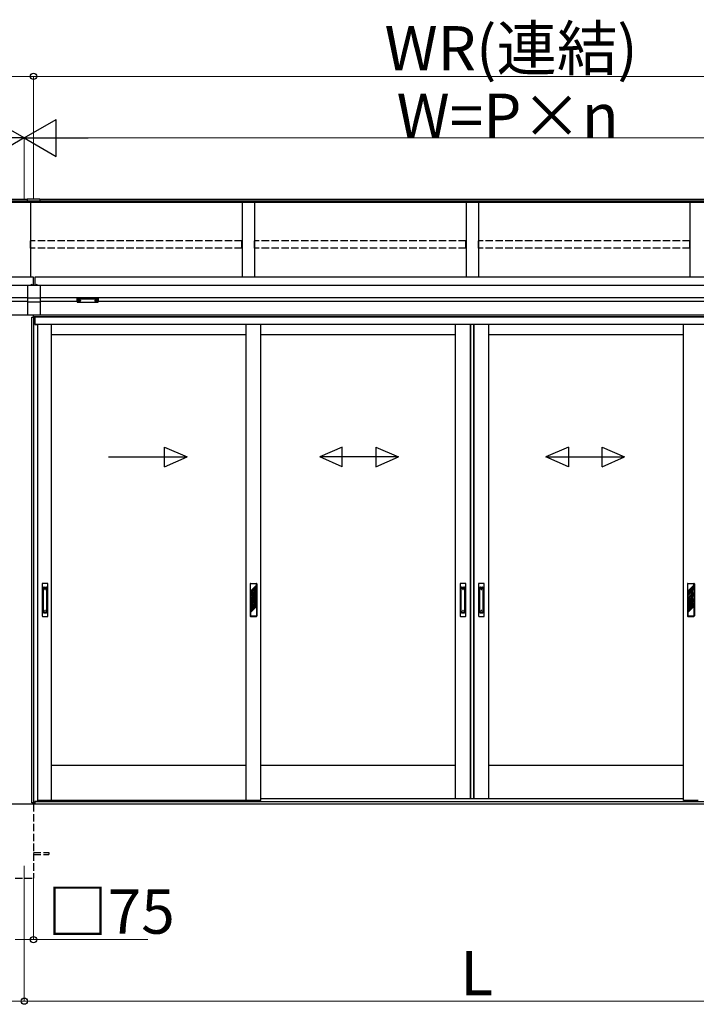
# Model space of a CAD drawing. Extents: x 0 to 15840, y 0 to 25654.
# Drawn here: x 5320 to 8069, y 13121 to 17121 of the extents above; entities that cross this region are included whole.
import ezdxf

# ---------------------------------------------------------------- set-up
doc = ezdxf.new("R2010")
doc.units = 0
doc.linetypes.add('YHIDDEN_1', pattern=[4, 3, -1])
for name, color, linetype, lineweight in [('YKK_12', 2, 'CONTINUOUS', 13), ('YKK_A1', 4, 'CONTINUOUS', 30), ('YKK_D', 6, 'CONTINUOUS', 13)]:
    doc.layers.add(name, color=color, linetype=linetype, lineweight=lineweight)
doc.styles.get("Standard").update_dxf_attribs({"font": 'txt', "bigfont": 'BIGFONT'})

msp = doc.modelspace()

# ---------------------------------------------------------------- linework, layer by layer
at = {"layer": 'YKK_12'}
msp.add_line((5338.7, 13683.7), (5338.7, 13583.7), dxfattribs=at)
at = {"layer": 'YKK_A1'}
for p, q in [((5350.2, 16390.3), (1666.7, 16390.3)), ((5350.2, 16383.3), (1666.7, 16383.3)), ((5350.2, 16378.1), (1666.7, 16378.1)), ((5350.2, 16391.7), (5350.2, 16377.3)), ((5402.2, 16391.7), (5350.2, 16391.7)), ((5402.2, 16384), (5350.2, 16384)), ((5402.2, 16377.8), (5350.2, 16377.8)), ((5402.2, 16377.3), (5350.2, 16377.3)), ((5363.7, 16377.3), (5363.7, 16074)), ((5402.2, 16391.7), (5402.2, 16377.3)), ((9010.7, 16390.3), (5402.2, 16390.3)), ((9010.7, 16383.3), (5402.2, 16383.3)), ((9010.7, 16378.1), (5402.2, 16378.1)), ((6223.7, 16378.1), (6223.7, 16074)), ((6273.7, 16378.1), (6273.7, 16074)), ((7133.7, 16378.1), (7133.7, 16074)), ((7183.7, 16378.1), (7183.7, 16074)), ((8043.7, 16378.1), (8043.7, 16074)), ((5376.2, 16074), (1666.2, 16074)), ((5353.7, 16040.7), (1666.2, 16040.7)), ((5353.7, 16041.7), (5403.7, 16041.7)), ((5353.7, 15920.7), (5353.7, 16041.7)), ((5376.2, 16041.7), (5376.2, 16074)), ((9011.2, 16074), (5381.2, 16074)), ((5381.2, 16074), (5381.2, 16041.7)), ((5403.7, 16041.7), (5403.7, 15920.7)), ((9011.2, 16040.7), (5403.7, 16040.7)), ((5353.7, 15990.7), (1666.2, 15990.7)), ((5353.7, 15975.7), (5203.7, 15975.7)), ((5403.7, 15989.2), (5353.7, 15989.2)), ((5403.7, 15973.5), (5353.7, 15973.5)), ((9011.2, 15990.7), (5403.7, 15990.7)), ((5553.7, 15975.7), (5403.7, 15975.7)), ((5555.3, 15979.5), (5555.3, 15979)), ((5558.7, 15976.9), (5558.7, 15976.6)), ((5560.7, 15977.8), (5560.7, 15977.2)), ((5560.7, 15977.8), (5561.7, 15977.8)), ((5560.7, 15976.3), (5560.7, 15976.3)), ((5561.7, 15977.8), (5561.7, 15977.2)), ((5561.7, 15976.3), (5561.7, 15976.3)), ((5563.7, 15976.9), (5563.7, 15976.6)), ((5567.1, 15979.5), (5567.1, 15979)), ((5625.3, 15979.5), (5625.3, 15979)), ((5628.7, 15976.9), (5628.7, 15976.6)), ((5630.7, 15977.8), (5630.7, 15977.2)), ((5631.7, 15977.8), (5630.7, 15977.8)), ((5630.7, 15976.3), (5630.7, 15976.3)), ((5631.7, 15977.8), (5631.7, 15977.2)), ((5631.7, 15976.3), (5631.7, 15976.3)), ((5633.7, 15976.9), (5633.7, 15976.6)), ((5637.1, 15979.5), (5637.1, 15979)), ((8758.7, 15975.7), (5638.7, 15975.7)), ((5376.2, 15920.7), (1899.1, 15920.7)), ((5403.7, 15920.7), (5353.7, 15920.7)), ((5376.2, 15912.7), (5376.2, 15920.7)), ((8778.3, 15920.7), (5376.7, 15920.7)), ((5376.7, 15912.7), (5376.7, 15920.7)), ((8778.3, 15920.7), (5381.2, 15920.7)), ((5368.7, 13939.7), (5368.7, 15912.7)), ((5368.7, 15912.7), (5381.7, 15912.7)), ((8778.3, 15913.7), (5376.7, 15913.7)), ((5377.5, 13939.7), (5377.5, 15912.7)), ((5381.7, 15912.7), (5381.7, 15882.7)), ((5381.7, 15882.7), (5392.7, 15882.7)), ((8778.3, 15912.7), (5382.2, 15912.7)), ((5382.2, 15882.7), (5382.2, 15912.7)), ((8778.3, 15882.7), (5382.2, 15882.7)), ((5392.7, 15882.7), (5392.7, 13944.2)), ((5448.7, 13948.7), (5448.7, 15882.7)), ((6240, 13948.7), (6240, 15882.7)), ((6300, 13948.7), (6300, 15882.7)), ((7091.2, 13955.7), (7091.2, 15882.7)), ((7151.2, 13955.7), (7151.2, 15882.7)), ((7153.2, 13955.7), (7153.2, 15882.7)), ((7165, 13955.7), (7165, 15882.7)), ((7166.2, 13955.7), (7166.2, 15882.7)), ((7226.2, 13955.7), (7226.2, 15882.7)), ((8017.4, 13948.7), (8017.4, 15882.7)), ((6240, 15840.7), (5448.7, 15840.7)), ((7091.3, 15840.7), (6300, 15840.7)), ((8017.4, 15840.7), (7226.1, 15840.7)), ((6240, 14090.7), (5448.7, 14090.7)), ((7091.2, 14090.7), (6298.7, 14090.7)), ((8017.4, 14090.7), (7226.1, 14090.7)), ((9278.7, 13933.7), (1398.7, 13933.7)), ((5380.6, 13939.7), (5368.7, 13939.7)), ((5376.2, 13939.7), (5376.2, 13933.7)), ((5376.7, 13933.7), (5376.7, 13939.7)), ((5381.7, 13933.7), (5376.7, 13933.7)), ((5380.6, 13933.7), (5380.6, 13939.7)), ((5392.7, 13944.2), (5381.7, 13944.2)), ((5381.7, 13944.2), (5381.7, 13933.7)), ((5382.2, 13933.7), (5382.2, 13944.2)), ((8935.2, 13943.7), (5382.2, 13943.7)), ((8935.2, 13933.7), (5382.2, 13933.7)), ((5448.7, 13948.7), (5392.7, 13948.7)), ((5402.2, 13943.7), (5402.2, 13948.7)), ((8915.2, 13943.7), (5402.2, 13943.7)), ((6240, 13948.7), (5448.7, 13948.7)), ((6300, 13948.7), (6240, 13948.7)), ((8017.4, 13955.7), (6300, 13955.7)), ((8017.4, 13955.7), (6300, 13955.7)), ((8077.4, 13948.7), (8017.4, 13948.7))]:
    msp.add_line(p, q, dxfattribs=at)
at = {"layer": 'YKK_A1', "linetype": 'YHIDDEN_1', "ltscale": 10}
for p, q in [((6223.2, 16221.6), (5364.2, 16221.6)), ((5364.2, 16192), (5364.2, 16221.6)), ((6223.2, 16192), (6223.2, 16221.6)), ((7133.2, 16221.6), (6274.2, 16221.6)), ((6274.2, 16192), (6274.2, 16221.6)), ((7133.2, 16192), (7133.2, 16221.6)), ((8043.2, 16221.6), (7184.2, 16221.6)), ((7184.2, 16192), (7184.2, 16221.6)), ((8043.2, 16192), (8043.2, 16221.6)), ((6223.2, 16192), (5364.2, 16192)), ((7133.2, 16192), (6274.2, 16192)), ((8043.2, 16192), (7184.2, 16192)), ((5376.2, 13933.7), (5376.2, 13633.7)), ((5376.2, 13738.2), (5438.7, 13738.2)), ((5376.2, 13729.2), (5438.7, 13729.2)), ((5438.7, 13738.2), (5438.7, 13729.2)), ((5301.2, 13633.7), (5376.2, 13633.7))]:
    msp.add_line(p, q, dxfattribs=at)
at = {"layer": 'YKK_A1', "linetype": 'Continuous', "ltscale": 0.5}
for p, q in [((5364.7, 16041.7), (5372.7, 16041.7)), ((5384.7, 16041.7), (5392.7, 16041.7))]:
    msp.add_line(p, q, dxfattribs=at)
at = {"layer": 'YKK_A1', "linetype": 'YHIDDEN_1'}
for p, q in [((5366.6, 16043.8), (5367.5, 16041.9)), ((5367.5, 16041.9), (5367.9, 16041.7)), ((5369.8, 16041.9), (5369.4, 16041.7)), ((5370.8, 16043.8), (5369.8, 16041.9)), ((5386.6, 16043.8), (5387.5, 16041.9)), ((5387.5, 16041.9), (5387.9, 16041.7)), ((5389.8, 16041.9), (5389.4, 16041.7)), ((5390.8, 16043.8), (5389.8, 16041.9))]:
    msp.add_line(p, q, dxfattribs=at)
at = {"layer": 'YKK_A1', "linetype": 'Continuous'}
for p, q in [((5553.7, 15986.4), (5553.7, 15987.4)), ((5553.7, 15974.4), (5553.7, 15986.4)), ((5554.6, 15973.4), (5596.2, 15973.4)), ((5554.7, 15987.7), (5554.7, 15986)), ((5637.7, 15987.7), (5554.7, 15987.7)), ((5554.7, 15986), (5596.2, 15986)), ((5554.7, 15986), (5554.7, 15985.5)), ((5596.2, 15985.5), (5554.7, 15985.5)), ((5554.7, 15985.5), (5554.7, 15973.4)), ((5554.7, 15973.4), (5596.2, 15973.4)), ((5554.7, 15973.4), (5554.7, 15973.4)), ((5596.2, 15986), (5637.7, 15986)), ((5637.7, 15985.5), (5596.2, 15985.5)), ((5596.2, 15973.4), (5637.7, 15973.4)), ((5596.2, 15973.4), (5637.7, 15973.4)), ((5637.7, 15986), (5637.7, 15987.7)), ((5637.7, 15986), (5637.7, 15985.5)), ((5637.7, 15973.4), (5637.7, 15985.5)), ((5637.7, 15973.4), (5637.7, 15973.4)), ((5638.7, 15987.4), (5638.7, 15986.4)), ((5638.7, 15986.4), (5638.7, 15974.4))]:
    msp.add_line(p, q, dxfattribs=at)
at = {"layer": 'YKK_A1', "linetype": 'Continuous', "ltscale": 20}
for p, q in [((5908.9, 15304.3), (5908.9, 15384.3)), ((5908.9, 15384.3), (6000.6, 15344.3)), ((6631, 15384.3), (6539.3, 15344.3)), ((6631, 15304.3), (6631, 15384.3)), ((6767.7, 15384.3), (6859.3, 15344.3)), ((6767.7, 15384.3), (6767.7, 15304.3)), ((7549.7, 15384.3), (7458.1, 15344.3)), ((7549.7, 15384.3), (7549.7, 15304.3)), ((7686.4, 15384.3), (7778.1, 15344.3)), ((7686.4, 15304.3), (7686.4, 15384.3)), ((5680.6, 15344.3), (6000.6, 15344.3)), ((5908.9, 15304.3), (6000.6, 15344.3)), ((6631, 15304.3), (6539.3, 15344.3)), ((6859.3, 15344.3), (6539.3, 15344.3)), ((6767.7, 15304.3), (6859.3, 15344.3)), ((7458.1, 15344.3), (7778.1, 15344.3)), ((7549.7, 15304.3), (7458.1, 15344.3)), ((7686.4, 15304.3), (7778.1, 15344.3))]:
    msp.add_line(p, q, dxfattribs=at)
at = {"layer": 'YKK_A1', "ltscale": 0.5}
for p, q in [((5411.9, 14829.7), (5411.9, 14697.7)), ((5433.9, 14830.7), (5412.9, 14830.7)), ((5416.4, 14713.5), (5416.4, 14812.9)), ((5419.4, 14815.9), (5427.4, 14815.9)), ((5419.4, 14811.3), (5427.4, 14811.3)), ((5430.4, 14713.5), (5430.4, 14812.9)), ((5434.9, 14697.7), (5434.9, 14829.7)), ((6256, 14828.7), (6256, 14698.7)), ((6258, 14830.7), (6282, 14830.7)), ((6258, 14798.9), (6258, 14828.7)), ((6282, 14828.7), (6258, 14828.7)), ((6282, 14822.9), (6258, 14798.9)), ((6279, 14801), (6258, 14780)), ((6282, 14820.4), (6261, 14799.4)), ((6282, 14814.7), (6261, 14793.7)), ((6261, 14793.7), (6261, 14799.4)), ((6282, 14812.2), (6272.5, 14802.7)), ((6282, 14806.5), (6272.5, 14797)), ((6272.5, 14802.9), (6272.5, 14797)), ((6279, 14793.7), (6279, 14801)), ((6282, 14822.9), (6282, 14828.7)), ((6282, 14814.7), (6282, 14820.4)), ((6282, 14806.5), (6282, 14812.2)), ((6284, 14828.7), (6284, 14698.7)), ((7109.7, 14829.7), (7109.7, 14697.7)), ((7131.7, 14830.7), (7110.7, 14830.7)), ((7114.2, 14713.5), (7114.2, 14812.9)), ((7117.2, 14815.9), (7125.2, 14815.9)), ((7117.2, 14811.3), (7125.2, 14811.3)), ((7128.2, 14713.5), (7128.2, 14812.9)), ((7132.7, 14697.7), (7132.7, 14829.7)), ((7184.7, 14829.7), (7184.7, 14697.7)), ((7206.7, 14830.7), (7185.7, 14830.7)), ((7189.2, 14713.5), (7189.2, 14812.9)), ((7192.2, 14815.9), (7200.2, 14815.9)), ((7192.2, 14811.3), (7200.2, 14811.3)), ((7203.2, 14713.5), (7203.2, 14812.9)), ((7207.7, 14697.7), (7207.7, 14829.7)), ((8033.4, 14828.7), (8033.4, 14698.7)), ((8035.4, 14830.7), (8059.4, 14830.7)), ((8059.4, 14828.7), (8035.4, 14828.7)), ((8035.4, 14798.9), (8035.4, 14828.7)), ((8059.4, 14822.9), (8035.4, 14798.9)), ((8056.4, 14801), (8035.4, 14780)), ((8059.4, 14820.4), (8038.4, 14799.4)), ((8059.4, 14814.7), (8038.4, 14793.7)), ((8038.4, 14793.7), (8038.4, 14799.4)), ((8059.4, 14812.2), (8049.9, 14802.7)), ((8059.4, 14806.5), (8049.9, 14797)), ((8049.9, 14802.7), (8049.9, 14797)), ((8056.4, 14793.7), (8056.4, 14801)), ((8059.4, 14822.9), (8059.4, 14828.7)), ((8059.4, 14814.7), (8059.4, 14820.4)), ((8059.4, 14806.5), (8059.4, 14812.2)), ((8061.4, 14828.7), (8061.4, 14698.7)), ((6267.5, 14797.7), (6258, 14788.2)), ((6267.5, 14792), (6258, 14782.5)), ((6258, 14782.5), (6258, 14788.2)), ((6258, 14772.7), (6258, 14780)), ((6258, 14772.7), (6263.1, 14777.8)), ((6258, 14753.7), (6279, 14774.7)), ((6258, 14761.9), (6266.6, 14770.6)), ((6258, 14748.1), (6279, 14769.1)), ((6258, 14756.3), (6267.5, 14765.8)), ((6258, 14761.9), (6258, 14756.3)), ((6261, 14773.1), (6263.1, 14775.3)), ((6261, 14767.5), (6261, 14773.1)), ((6261, 14767.5), (6265.2, 14771.6)), ((6261, 14748.5), (6282, 14769.5)), ((6261, 14742.9), (6282, 14763.9)), ((6267.5, 14797.7), (6267.5, 14792)), ((6267.5, 14770.2), (6267.5, 14765.8)), ((6270, 14779.3), (6268.9, 14777)), ((6268.9, 14777), (6268.9, 14775.8)), ((6268.9, 14775.8), (6270, 14775.1)), ((6268.9, 14774.6), (6270, 14774.9)), ((6268.9, 14774.6), (6268.9, 14771.3)), ((6269, 14783.6), (6279, 14793.7)), ((6271.1, 14779.3), (6269.9, 14776.8)), ((6269.9, 14776.8), (6269.9, 14776.5)), ((6269.9, 14776.5), (6271.1, 14775.8)), ((6270, 14779.3), (6271.1, 14779.3)), ((6270, 14773.6), (6271.1, 14773.9)), ((6270, 14773.6), (6270, 14773.4)), ((6270, 14773.4), (6271.1, 14772.8)), ((6271.1, 14775.8), (6271.1, 14773.9)), ((6271.1, 14772.8), (6271.1, 14771.3)), ((6271.4, 14783.6), (6282, 14794.1)), ((6272.5, 14751.8), (6282, 14761.3)), ((6275.1, 14781.5), (6282, 14788.5)), ((6276.1, 14780.1), (6282, 14785.9)), ((6276.8, 14775.1), (6282, 14780.3)), ((6279, 14769.1), (6279, 14774.7)), ((6282, 14788.5), (6282, 14794.1)), ((6282, 14780.3), (6282, 14785.9)), ((6282, 14763.9), (6282, 14769.5)), ((6282, 14761.3), (6282, 14755.7)), ((8044.9, 14797.7), (8035.4, 14788.2)), ((8035.4, 14772.7), (8056.4, 14793.7)), ((8044.9, 14792), (8035.4, 14782.5)), ((8035.4, 14782.5), (8035.4, 14788.2)), ((8035.4, 14772.7), (8035.4, 14780)), ((8035.4, 14753.7), (8056.4, 14774.7)), ((8035.4, 14761.9), (8044.9, 14771.4)), ((8035.4, 14748.1), (8056.4, 14769.1)), ((8035.4, 14756.3), (8044.9, 14765.8)), ((8035.4, 14761.9), (8035.4, 14756.3)), ((8038.4, 14773.1), (8059.4, 14794.1)), ((8038.4, 14767.5), (8059.4, 14788.5)), ((8038.4, 14767.5), (8038.4, 14773.1)), ((8038.4, 14748.5), (8059.4, 14769.5)), ((8038.4, 14742.9), (8059.4, 14763.9)), ((8044.9, 14797.7), (8044.9, 14792)), ((8044.9, 14771.4), (8044.9, 14765.8)), ((8049.9, 14776.4), (8059.4, 14785.9)), ((8049.9, 14770.8), (8059.4, 14780.3)), ((8049.9, 14776.4), (8049.9, 14770.8)), ((8049.9, 14751.8), (8059.4, 14761.3)), ((8056.4, 14769.1), (8056.4, 14774.7)), ((8059.4, 14788.5), (8059.4, 14794.1)), ((8059.4, 14780.3), (8059.4, 14785.9)), ((8059.4, 14763.9), (8059.4, 14769.5)), ((8059.4, 14761.3), (8059.4, 14755.7)), ((6258, 14753.7), (6258, 14748.1)), ((6258, 14729.1), (6279, 14750.1)), ((6258, 14737.3), (6267.5, 14746.8)), ((6258, 14731.7), (6267.5, 14741.2)), ((6258, 14723.5), (6272.5, 14738)), ((6258, 14737.3), (6258, 14731.7)), ((6258, 14712.7), (6282, 14736.7)), ((6258, 14729.1), (6258, 14723.5)), ((6261, 14748.5), (6261, 14742.9)), ((6261, 14723.9), (6282, 14744.9)), ((6261, 14718.3), (6282, 14739.3)), ((6261, 14723.9), (6261, 14718.3)), ((6267.5, 14746.8), (6267.5, 14741.2)), ((6272.5, 14746.2), (6282, 14755.7)), ((6272.5, 14751.8), (6272.5, 14746.2)), ((6272.5, 14738), (6279, 14744.5)), ((6279, 14750.1), (6279, 14744.5)), ((6282, 14744.9), (6282, 14739.3)), ((6282, 14736.7), (6282, 14698.7)), ((8035.4, 14753.7), (8035.4, 14748.1)), ((8035.4, 14729.1), (8056.4, 14750.1)), ((8035.4, 14737.3), (8044.9, 14746.8)), ((8035.4, 14731.7), (8044.9, 14741.2)), ((8035.4, 14723.5), (8049.9, 14738)), ((8035.4, 14737.3), (8035.4, 14731.7)), ((8035.4, 14712.7), (8059.4, 14736.7)), ((8035.4, 14729.1), (8035.4, 14723.5)), ((8038.4, 14748.5), (8038.4, 14742.9)), ((8038.4, 14723.9), (8059.4, 14744.9)), ((8038.4, 14718.3), (8059.4, 14739.3)), ((8038.4, 14723.9), (8038.4, 14718.3)), ((8044.9, 14746.8), (8044.9, 14741.2)), ((8049.9, 14746.2), (8059.4, 14755.7)), ((8049.9, 14751.8), (8049.9, 14746.2)), ((8049.9, 14738), (8056.4, 14744.5)), ((8056.4, 14750.1), (8056.4, 14744.5)), ((8059.4, 14744.9), (8059.4, 14739.3)), ((8059.4, 14736.7), (8059.4, 14698.7)), ((5412.9, 14696.7), (5433.9, 14696.7)), ((5419.4, 14715.1), (5427.4, 14715.1)), ((5419.4, 14710.5), (5427.4, 14710.5)), ((6258, 14712.7), (6258, 14698.7)), ((6258, 14698.7), (6282, 14698.7)), ((6258, 14696.7), (6282, 14696.7)), ((7110.7, 14696.7), (7131.7, 14696.7)), ((7117.2, 14715.1), (7125.2, 14715.1)), ((7117.2, 14710.5), (7125.2, 14710.5)), ((7185.7, 14696.7), (7206.7, 14696.7)), ((7192.2, 14715.1), (7200.2, 14715.1)), ((7192.2, 14710.5), (7200.2, 14710.5)), ((8035.4, 14712.7), (8035.4, 14698.7)), ((8035.4, 14698.7), (8059.4, 14698.7)), ((8035.4, 14696.7), (8059.4, 14696.7))]:
    msp.add_line(p, q, dxfattribs=at)
for centre, radius in [((5423.4, 14805.2), 1), ((7121.2, 14805.2), 1), ((7196.2, 14805.2), 1), ((6270, 14776.7), 6), ((6270, 14776.7), 5.5), ((5423.4, 14721.2), 1), ((7121.2, 14721.2), 1), ((7196.2, 14721.2), 1)]:
    msp.add_circle(centre, radius, dxfattribs=at)
at = {"layer": 'YKK_A1', "linetype": 'Continuous', "ltscale": 0.5}
for centre, radius, start, end in [((5364.7, 16042), 0.274, 142.2859, 270), ((5368.7, 16038.9), 5.3, 37.7141, 142.2859), ((5372.7, 16042), 0.274, 270, 37.7141), ((5384.7, 16042), 0.274, 142.2859, 270), ((5388.7, 16038.9), 5.3, 37.7141, 142.2859), ((5392.7, 16042), 0.274, 270, 37.7141)]:
    msp.add_arc(centre, radius, start, end, dxfattribs=at)
at = {"layer": 'YKK_A1', "linetype": 'Continuous'}
for centre, radius, start, end in [((5554.7, 15974.4), 1, 180, 270), ((5554.7, 15974.4), 0.978, 181.3895, 271.3248), ((5637.7, 15974.4), 1, 270, 0), ((5637.7, 15974.4), 0.978, 268.6752, 358.6105)]:
    msp.add_arc(centre, radius, start, end, dxfattribs=at)
at = {"layer": 'YKK_A1', "ltscale": 0.5}
for centre, radius, start, end in [((5412.9, 14829.7), 1, 90, 180), ((5419.4, 14812.9), 3, 90, 180), ((5419.4, 14808.3), 3, 90, 180), ((5427.4, 14812.9), 3, 0, 90), ((5427.4, 14808.3), 3, 0, 90), ((5433.9, 14829.7), 1, 0, 90), ((6258, 14828.7), 2, 90, 180), ((6282, 14828.7), 2, 0, 90), ((7110.7, 14829.7), 1, 90, 180), ((7117.2, 14812.9), 3, 90, 180), ((7117.2, 14808.3), 3, 90, 180), ((7125.2, 14812.9), 3, 0, 90), ((7125.2, 14808.3), 3, 0, 90), ((7131.7, 14829.7), 1, 0, 90), ((7185.7, 14829.7), 1, 90, 180), ((7192.2, 14812.9), 3, 90, 180), ((7192.2, 14808.3), 3, 90, 180), ((7200.2, 14812.9), 3, 0, 90), ((7200.2, 14808.3), 3, 0, 90), ((7206.7, 14829.7), 1, 0, 90), ((8035.4, 14828.7), 2, 90, 180), ((8059.4, 14828.7), 2, 0, 90), ((6270, 14776.7), 7, 149.2447, 170.5096), ((6270, 14776.7), 7, 191.8244, 226.3879), ((6270, 14776.7), 7, 98.5475, 150), ((6270, 14776.7), 7, 241.3417, 249.0752), ((6270, 14774.2), 2.75, 113.5782, 246.4218), ((6270, 14774.2), 2.75, 0, 90.2619), ((6270, 14774.2), 2.75, 293.5782, 0), ((6270, 14776.7), 7, 43.6121, 78.1756), ((6270, 14776.7), 7, 0, 28.6583), ((6270, 14776.7), 7, 346.4832, 0), ((5412.9, 14697.7), 1, 180, 270), ((5419.4, 14718.1), 3, 180, 270), ((5419.4, 14713.5), 3, 180, 270), ((5427.4, 14718.1), 3, 270, 0), ((5427.4, 14713.5), 3, 270, 0), ((5433.9, 14697.7), 1, 270, 0), ((6258, 14698.7), 2, 180, 270), ((6282, 14698.7), 2, 270, 0), ((7110.7, 14697.7), 1, 180, 270), ((7117.2, 14718.1), 3, 180, 270), ((7117.2, 14713.5), 3, 180, 270), ((7125.2, 14718.1), 3, 270, 0), ((7125.2, 14713.5), 3, 270, 0), ((7131.7, 14697.7), 1, 270, 0), ((7185.7, 14697.7), 1, 180, 270), ((7192.2, 14718.1), 3, 180, 270), ((7192.2, 14713.5), 3, 180, 270), ((7200.2, 14718.1), 3, 270, 0), ((7200.2, 14713.5), 3, 270, 0), ((7206.7, 14697.7), 1, 270, 0), ((8035.4, 14698.7), 2, 180, 270), ((8059.4, 14698.7), 2, 270, 0)]:
    msp.add_arc(centre, radius, start, end, dxfattribs=at)
at = {"layer": 'YKK_A1', "linetype": 'Continuous'}
for centre, ratio, start_param, end_param in [((5554.7, 15987.4), 0.315299, 1.570796, 3.141593), ((5554.7, 15986.4), 0.366615, 3.141593, 4.712389), ((5554.7, 15986.4), 0.843474, 3.141593, 4.712389), ((5637.7, 15987.4), 0.315299, 0, 1.570796), ((5637.7, 15986.4), 0.366615, 4.712389, 6.283185), ((5637.7, 15986.4), 0.843474, 4.712389, 6.283185)]:
    msp.add_ellipse(centre, major_axis=(1, 0), ratio=ratio, start_param=start_param, end_param=end_param, dxfattribs=at)
at = {"layer": 'YKK_A1'}
for centre, major_axis, ratio, start_param, end_param in [((5561.2, 15979.5), (-5.9, 0), 0.300706, 3.141593, 6.283185), ((5561.2, 15979), (-5.9, 0), 0.300706, 3.141593, 6.283185), ((5561.2, 15979), (-5.9, 0), 0.46726, 0, 3.141593), ((5559.7, 15979), (-4.4, 0), 0.502493, 7.624705, 7.853982), ((5559.7, 15979), (-4.4, 0), 0.570835, 7.624705, 7.853982), ((5559.7, 15977.2), (1, 0), 0.417642, 4.712389, 6.283185), ((5559.7, 15976.3), (1, 0), 0.18377, 6.283185, 7.853982), ((5629.7, 15979), (-4.4, 0), 0.502493, 7.624705, 7.853982), ((5629.7, 15979), (-4.4, 0), 0.570835, 7.624705, 7.853982), ((5629.7, 15977.2), (1, 0), 0.417642, 4.712389, 6.283185), ((5629.7, 15976.3), (1, 0), 0.18377, 0, 1.570796), ((5629.7, 15976.3), (1, 0), 0.18377, 6.283185, 7.853982)]:
    msp.add_ellipse(centre, major_axis=major_axis, ratio=ratio, start_param=start_param, end_param=end_param, dxfattribs=at)
at = {"layer": 'YKK_A1', "extrusion": (0, 0, -1)}
for centre, major_axis, ratio, start_param, end_param in [((5562.7, 15977.2), (-1, 0), 0.417642, 4.712389, 6.283185), ((5562.7, 15976.3), (-1, 0), 0.18377, 0, 1.570796), ((5562.7, 15976.3), (-1, 0), 0.18377, 6.283185, 7.853982), ((5562.7, 15979), (4.4, 0), 0.502493, 7.624705, 7.853982), ((5562.7, 15979), (4.4, 0), 0.570835, 7.624705, 7.853982), ((5631.2, 15979.5), (5.9, 0), 0.300706, 3.141593, 6.283185), ((5631.2, 15979), (5.9, 0), 0.300706, 3.141593, 6.283185), ((5631.2, 15979), (5.9, 0), 0.46726, 0, 3.141593), ((5632.7, 15977.2), (-1, 0), 0.417642, 4.712389, 6.283185), ((5632.7, 15976.3), (-1, 0), 0.18377, 6.283185, 7.853982), ((5632.7, 15979), (4.4, 0), 0.502493, 7.624705, 7.853982), ((5632.7, 15979), (4.4, 0), 0.570835, 7.624705, 7.853982)]:
    msp.add_ellipse(centre, major_axis=major_axis, ratio=ratio, start_param=start_param, end_param=end_param, dxfattribs=at)
at = {"layer": 'YKK_D'}
for p, q in [((1661.2, 16890.3), (5376.2, 16890.3)), ((5376.2, 16392.7), (5376.2, 16891.3)), ((5376.2, 16392.7), (5376.2, 16891.3)), ((5376.2, 16890.3), (9016.2, 16890.3)), ((5338.7, 16391.3), (5338.7, 16641.3)), ((5338.7, 16391.3), (5338.7, 16641.3)), ((5488.7, 16640.3), (8828.7, 16640.3)), ((5376.2, 13632.7), (5376.2, 13382.7)), ((5338.7, 13582.7), (5338.7, 13132.7)), ((5338.7, 13582.7), (5338.7, 13132.7)), ((5301.2, 13383.7), (5376.2, 13383.7)), ((5376.2, 13383.7), (5840, 13383.7)), ((1698.7, 13133.7), (5338.7, 13133.7)), ((5338.7, 13133.7), (8978.7, 13133.7))]:
    msp.add_line(p, q, dxfattribs=at)
at = {"layer": 'YKK_D', "lineweight": -2}
for p, q in [((5338.7, 16640.3), (5208.8, 16715.3)), ((5338.7, 16640.3), (5468.6, 16715.3)), ((5468.6, 16565.3), (5468.6, 16715.3)), ((5338.7, 16640.3), (5078.9, 16640.3)), ((5338.7, 16640.3), (5208.8, 16565.3)), ((5338.7, 16640.3), (5468.6, 16565.3)), ((5338.7, 16640.3), (5598.5, 16640.3))]:
    msp.add_line(p, q, dxfattribs=at)
at = {"layer": 'YKK_D', "linetype": 'ByBlock', "lineweight": -2}
for centre in [(5376.2, 16890.3), (5376.2, 16890.3), (5376.2, 13383.7), (5338.7, 13133.7), (5338.7, 13133.7)]:
    msp.add_circle(centre, 12.8, dxfattribs=at)

# ---------------------------------------------------------------- texts
at = {"layer": 'YKK_D'}
for s, p in [('WR(連結)', (6802.6, 16914.3)), ('W=P×n', (6851.5, 16640.3)), ('□75', (5432, 13407.7)), ('L', (7110.7, 13157.7))]:
    msp.add_text(s, height=180, dxfattribs=at).set_placement(p)

doc.saveas('drawing.dxf')
